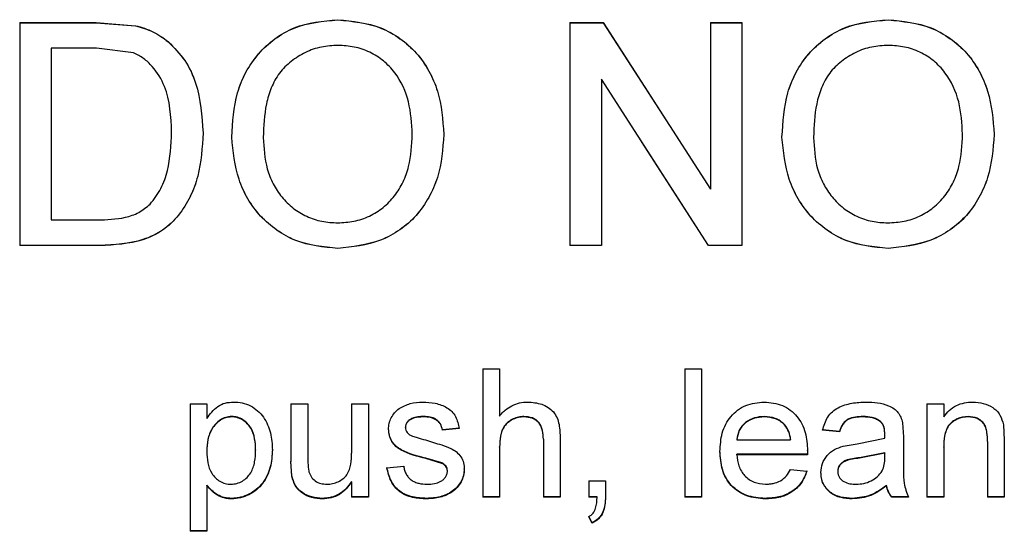
# Model space of a CAD drawing. Extents: x 0 to 414, y 0 to 297.
# Drawn here: x 89 to 91, y 160 to 161 of the extents above; entities that cross this region are included whole.
import ezdxf

# ---------------------------------------------------------------- set-up
doc = ezdxf.new("R2010")
doc.units = 0
doc.layers.get('0').update_dxf_attribs({"linetype": 'CONTINUOUS'})

msp = doc.modelspace()

# ---------------------------------------------------------------- linework, layer by layer
at = {"color": 7, "linetype": 'CONTINUOUS'}
for p, q in [((88.8922, 160.9379), (88.8922, 160.4384)), ((88.8922, 160.9379), (89.0632, 160.9379)), ((88.8922, 160.9376), (89.0632, 160.9376)), ((89.0632, 160.9379), (89.1515, 160.9307)), ((89.0632, 160.9379), (89.0632, 160.9376)), ((89.0632, 160.9376), (89.1515, 160.9304)), ((89.1515, 160.9307), (89.1515, 160.9304)), ((90.123, 160.9379), (90.123, 160.4384)), ((90.123, 160.9379), (90.1975, 160.9379)), ((90.123, 160.9376), (90.1975, 160.9376)), ((90.1975, 160.9379), (90.4371, 160.5651)), ((90.1975, 160.9379), (90.1975, 160.9376)), ((90.1975, 160.9376), (90.3686, 160.6717)), ((90.4371, 160.9379), (90.5076, 160.9379)), ((90.4371, 160.9379), (90.4371, 160.5651)), ((90.4371, 160.9376), (90.5076, 160.9376)), ((90.5076, 160.9379), (90.5076, 160.4384)), ((88.9627, 160.8804), (88.9627, 160.496)), ((89.0641, 160.8804), (88.9627, 160.8804)), ((89.1467, 160.8701), (89.0641, 160.8804)), ((90.1935, 160.8113), (90.1935, 160.4384)), ((90.4331, 160.4384), (90.1935, 160.8113)), ((89.3025, 160.6909), (89.3025, 160.6909)), ((89.7704, 160.6879), (89.7704, 160.6879)), ((89.8409, 160.6874), (89.8409, 160.6874)), ((91.0012, 160.6879), (91.0012, 160.6879)), ((91.0717, 160.6874), (91.0717, 160.6874)), ((89.3666, 160.6816), (89.3666, 160.6816)), ((89.4371, 160.6808), (89.4371, 160.6808)), ((90.4331, 160.4387), (90.2831, 160.6718)), ((90.5973, 160.6816), (90.5973, 160.6816)), ((90.6679, 160.6808), (90.6679, 160.6808)), ((88.9627, 160.496), (89.0658, 160.496)), ((89.0713, 160.4387), (88.8922, 160.4387)), ((89.0713, 160.4384), (88.8922, 160.4384)), ((89.0713, 160.4384), (89.0713, 160.4387)), ((90.1935, 160.4387), (90.123, 160.4387)), ((90.1935, 160.4384), (90.123, 160.4384)), ((90.5076, 160.4387), (90.4331, 160.4387)), ((90.4331, 160.4384), (90.4331, 160.4387)), ((90.5076, 160.4384), (90.4331, 160.4384)), ((89.928, 160.1625), (89.928, 159.8752)), ((89.928, 160.1625), (89.9656, 160.1625)), ((89.9656, 160.1625), (89.9656, 160.0569)), ((90.3796, 160.1625), (90.3796, 159.8752)), ((90.3796, 160.1625), (90.4172, 160.1625)), ((90.4172, 160.1625), (90.4172, 159.8752)), ((89.2732, 160.0846), (89.2732, 159.7989)), ((89.2732, 160.0846), (89.3108, 160.0846)), ((89.3108, 160.0846), (89.3108, 160.0512)), ((89.499, 160.0846), (89.5366, 160.0846)), ((89.499, 160.0846), (89.499, 159.9551)), ((89.5366, 160.0846), (89.5366, 159.9703)), ((89.6345, 160.0846), (89.6721, 160.0846)), ((89.6345, 160.0846), (89.6345, 159.9742)), ((89.6721, 160.0846), (89.6721, 159.8752)), ((90.9215, 160.0846), (90.9215, 159.8752)), ((90.9215, 160.0846), (90.9591, 160.0846)), ((90.9591, 160.0846), (90.9591, 160.0552)), ((89.3663, 160.0559), (89.3663, 160.055)), ((89.7961, 160.055), (89.7961, 160.0559)), ((90.0201, 160.055), (90.0201, 160.0559)), ((90.5575, 160.0559), (90.5575, 160.055)), ((90.7786, 160.055), (90.7786, 160.0559)), ((91.0139, 160.055), (91.0139, 160.0559)), ((89.7549, 160.031), (89.7549, 160.0318)), ((89.8753, 160.0301), (89.8377, 160.0264)), ((89.8753, 160.0292), (89.8377, 160.0255)), ((90.6028, 160.0382), (90.6028, 160.0374)), ((90.7258, 160.0227), (90.6881, 160.0264)), ((90.7258, 160.0218), (90.6881, 160.0255)), ((90.7258, 160.0218), (90.7258, 160.0227)), ((90.8669, 160.0421), (90.8688, 160.0106)), ((91.0926, 160.0374), (91.0946, 160.003)), ((90.0635, 160.005), (90.0635, 160.0059)), ((90.0635, 160.005), (90.0635, 159.8752)), ((90.1011, 160.0069), (90.1011, 159.8752)), ((90.4962, 160.0043), (90.4962, 160.0034)), ((90.4962, 160.0034), (90.6166, 160.0034)), ((90.6166, 160.0043), (90.6166, 160.0034)), ((90.7652, 159.995), (90.8272, 160.0071)), ((90.8272, 160.0071), (90.8274, 160.0157)), ((90.8688, 160.0106), (90.8688, 159.9657)), ((91.0569, 159.9999), (91.0569, 160.0007)), ((91.0569, 159.9999), (91.0569, 159.8752)), ((91.0946, 160.003), (91.0946, 159.8752)), ((89.9656, 159.9872), (89.9656, 159.9881)), ((89.9656, 159.9872), (89.9656, 159.8752)), ((90.6543, 159.9807), (90.6541, 159.9713)), ((90.6543, 159.9797), (90.6541, 159.9703)), ((90.6543, 159.9797), (90.6543, 159.9807)), ((90.7342, 159.9897), (90.7652, 159.995)), ((90.9591, 159.9871), (90.9591, 159.988)), ((90.9591, 159.9871), (90.9591, 159.8752)), ((89.5011, 159.9233), (89.499, 159.9561)), ((89.8361, 159.9519), (89.8008, 159.9626)), ((89.8008, 159.9617), (89.8008, 159.9626)), ((89.8361, 159.9509), (89.8008, 159.9617)), ((90.6541, 159.9713), (90.4962, 159.9713)), ((90.4962, 159.9703), (90.4962, 159.9713)), ((90.6541, 159.9703), (90.4962, 159.9703)), ((90.6541, 159.9703), (90.6541, 159.9713)), ((90.8274, 159.9749), (90.7708, 159.9635)), ((90.8274, 159.974), (90.7708, 159.9626)), ((90.7708, 159.9635), (90.7708, 159.9626)), ((90.8272, 159.9633), (90.8274, 159.974)), ((90.8274, 159.9749), (90.8274, 159.974)), ((89.5011, 159.9223), (89.499, 159.9551)), ((89.7135, 159.941), (89.7511, 159.9446)), ((89.849, 159.9341), (89.849, 159.935)), ((89.8866, 159.9378), (89.8866, 159.9388)), ((90.6162, 159.9373), (90.6531, 159.9337)), ((89.5011, 159.9223), (89.5011, 159.9233)), ((89.3108, 159.9013), (89.3108, 159.9023)), ((89.3108, 159.9013), (89.3108, 159.7989)), ((89.6345, 159.9092), (89.6345, 159.9102)), ((89.6345, 159.9092), (89.6345, 159.8752)), ((90.1651, 159.9117), (90.1651, 159.8752)), ((90.1651, 159.9117), (90.2027, 159.9117)), ((90.2027, 159.9117), (90.2027, 159.8752)), ((89.6721, 159.8762), (89.6345, 159.8762)), ((89.6721, 159.8752), (89.6345, 159.8752)), ((89.9656, 159.8762), (89.928, 159.8762)), ((89.9656, 159.8752), (89.928, 159.8752)), ((90.1011, 159.8762), (90.0635, 159.8762)), ((90.1011, 159.8752), (90.0635, 159.8752)), ((90.1838, 159.8762), (90.1651, 159.8762)), ((90.1838, 159.8752), (90.1651, 159.8752)), ((90.1838, 159.8752), (90.1838, 159.8762)), ((90.4172, 159.8762), (90.3796, 159.8762)), ((90.4172, 159.8752), (90.3796, 159.8752)), ((90.8801, 159.8762), (90.8424, 159.8762)), ((90.8424, 159.8752), (90.8424, 159.8762)), ((90.8801, 159.8752), (90.8424, 159.8752)), ((90.9591, 159.8762), (90.9215, 159.8762)), ((90.9591, 159.8752), (90.9215, 159.8752)), ((91.0946, 159.8762), (91.0569, 159.8762)), ((91.0946, 159.8752), (91.0569, 159.8752)), ((90.1726, 159.8181), (90.1651, 159.8326)), ((90.1726, 159.817), (90.1651, 159.8315)), ((90.1726, 159.817), (90.1726, 159.8181)), ((89.3108, 159.8), (89.2732, 159.8)), ((89.3108, 159.7989), (89.2732, 159.7989))]:
    msp.add_line(p, q, dxfattribs=at)
for points, knots in [([(89.1515, 160.9307), (89.1581, 160.929), (89.1713, 160.9255), (89.1968, 160.9154), (89.2133, 160.9032), (89.2242, 160.8951)], [0, 0, 0, 0, 0.250321, 0.500506, 1, 1, 1, 1]), ([(89.1515, 160.9304), (89.1647, 160.9266), (89.1844, 160.921), (89.2082, 160.9074), (89.2189, 160.899), (89.2242, 160.8948)], [0, 0, 0, 0, 0.499714, 0.749822, 1, 1, 1, 1]), ([(89.3666, 160.6816), (89.3686, 160.715), (89.3716, 160.7652), (89.3967, 160.8274), (89.4251, 160.8689), (89.462, 160.9028), (89.5202, 160.9368), (89.5705, 160.9413), (89.6041, 160.9443)], [0, 0, 0, 0, 0.249998, 0.375245, 0.500413, 0.625611, 0.75076, 1, 1, 1, 1]), ([(89.3666, 160.6816), (89.3686, 160.715), (89.3716, 160.7651), (89.3967, 160.8272), (89.4251, 160.8686), (89.462, 160.9025), (89.5202, 160.9364), (89.5705, 160.9409), (89.6041, 160.9439)], [0, 0, 0, 0, 0.2498478, 0.3750408, 0.5001839, 0.6253944, 0.7505941, 1, 1, 1, 1]), ([(89.6041, 160.9443), (89.6369, 160.941), (89.6863, 160.9361), (89.7438, 160.9034), (89.7808, 160.8708), (89.8088, 160.8301), (89.8348, 160.7696), (89.8385, 160.7203), (89.8409, 160.6874)], [0, 0, 0, 0, 0.249235, 0.374453, 0.499642, 0.624855, 0.750121, 1, 1, 1, 1]), ([(89.6041, 160.9443), (89.6041, 160.9442), (89.6041, 160.9441), (89.6041, 160.944), (89.6041, 160.9439)], [0, 0, 0, 0, 0.500516, 1, 1, 1, 1]), ([(89.6041, 160.9439), (89.6369, 160.9407), (89.6863, 160.9358), (89.7438, 160.9031), (89.7808, 160.8705), (89.8088, 160.8299), (89.8348, 160.7694), (89.8385, 160.7202), (89.8409, 160.6874)], [0, 0, 0, 0, 0.249398, 0.374664, 0.499869, 0.625059, 0.750268, 1, 1, 1, 1]), ([(90.5973, 160.6816), (90.5993, 160.715), (90.6024, 160.7652), (90.6274, 160.8274), (90.6558, 160.8689), (90.6928, 160.9028), (90.7509, 160.9368), (90.8013, 160.9413), (90.8348, 160.9443)], [0, 0, 0, 0, 0.249998, 0.375245, 0.500413, 0.62561, 0.75076, 1, 1, 1, 1]), ([(90.5973, 160.6816), (90.5993, 160.715), (90.6024, 160.7651), (90.6274, 160.8272), (90.6558, 160.8686), (90.6928, 160.9025), (90.7509, 160.9364), (90.8013, 160.9409), (90.8348, 160.9439)], [0, 0, 0, 0, 0.2498477, 0.3750407, 0.5001837, 0.625394, 0.7505937, 1, 1, 1, 1]), ([(90.8348, 160.9443), (90.8677, 160.941), (90.9171, 160.9361), (90.9745, 160.9034), (91.0116, 160.8708), (91.0395, 160.8301), (91.0656, 160.7696), (91.0693, 160.7203), (91.0717, 160.6874)], [0, 0, 0, 0, 0.249234, 0.374452, 0.499641, 0.624855, 0.750121, 1, 1, 1, 1]), ([(90.8348, 160.9443), (90.8348, 160.9442), (90.8348, 160.9441), (90.8348, 160.944), (90.8348, 160.9439)], [0, 0, 0, 0, 0.500516, 1, 1, 1, 1]), ([(90.8348, 160.9439), (90.8677, 160.9407), (90.9171, 160.9358), (90.9745, 160.9031), (91.0116, 160.8705), (91.0395, 160.8299), (91.0656, 160.7694), (91.0693, 160.7202), (91.0717, 160.6874)], [0, 0, 0, 0, 0.2493975, 0.3746637, 0.4998683, 0.6250587, 0.7502679, 1, 1, 1, 1]), ([(89.2242, 160.8951), (89.2375, 160.8817), (89.2641, 160.8549), (89.2959, 160.7852), (89.2998, 160.7286), (89.3025, 160.6909)], [0, 0, 0, 0, 0.2500767, 0.5003966, 1, 1, 1, 1]), ([(89.2242, 160.8951), (89.2242, 160.895), (89.2242, 160.8949), (89.2242, 160.8948), (89.2242, 160.8948)], [0, 0, 0, 0, 0.4999828, 1, 1, 1, 1]), ([(89.2242, 160.8948), (89.2375, 160.8814), (89.2641, 160.8546), (89.2959, 160.7851), (89.2998, 160.7286), (89.3025, 160.6909)], [0, 0, 0, 0, 0.250175, 0.50049, 1, 1, 1, 1]), ([(89.6045, 160.8868), (89.5919, 160.8861), (89.5668, 160.8846), (89.5308, 160.8722), (89.499, 160.852), (89.4716, 160.8256), (89.4539, 160.792), (89.4394, 160.7438), (89.438, 160.706), (89.4371, 160.6808)], [0, 0, 0, 0, 0.125013, 0.249983, 0.374992, 0.499905, 0.624842, 0.749921, 1, 1, 1, 1]), ([(89.7704, 160.6879), (89.769, 160.7122), (89.7662, 160.7607), (89.7405, 160.8178), (89.7067, 160.853), (89.6757, 160.8726), (89.6409, 160.8847), (89.6166, 160.8861), (89.6045, 160.8868)], [0, 0, 0, 0, 0.250152, 0.499407, 0.624523, 0.749677, 0.87482, 1, 1, 1, 1]), ([(90.8352, 160.8868), (90.8227, 160.8861), (90.7976, 160.8846), (90.7616, 160.8722), (90.7297, 160.852), (90.7023, 160.8256), (90.6847, 160.792), (90.6702, 160.7438), (90.6688, 160.706), (90.6679, 160.6808)], [0, 0, 0, 0, 0.125012, 0.249983, 0.374992, 0.499905, 0.624842, 0.74992, 1, 1, 1, 1]), ([(91.0012, 160.6879), (90.9998, 160.7122), (90.997, 160.7607), (90.9712, 160.8178), (90.9375, 160.853), (90.9065, 160.8726), (90.8717, 160.8847), (90.8474, 160.8861), (90.8352, 160.8868)], [0, 0, 0, 0, 0.250152, 0.499406, 0.624523, 0.749677, 0.87482, 1, 1, 1, 1]), ([(89.232, 160.692), (89.2305, 160.7276), (89.2284, 160.7809), (89.1954, 160.8337), (89.1703, 160.8584), (89.1546, 160.8662), (89.1467, 160.8701)], [0, 0, 0, 0, 0.499371, 0.7494199, 0.874784, 1, 1, 1, 1]), ([(89.3025, 160.6909), (89.3005, 160.6582), (89.2976, 160.609), (89.2749, 160.5473), (89.249, 160.5055), (89.2135, 160.4709), (89.1535, 160.4427), (89.1042, 160.4401), (89.0713, 160.4384)], [0, 0, 0, 0, 0.249984, 0.375252, 0.500361, 0.625346, 0.750277, 1, 1, 1, 1]), ([(89.3025, 160.6909), (89.3005, 160.6582), (89.2976, 160.6091), (89.2749, 160.5475), (89.249, 160.5057), (89.2135, 160.4712), (89.1535, 160.443), (89.1042, 160.4405), (89.0713, 160.4387)], [0, 0, 0, 0, 0.249832, 0.375046, 0.500124, 0.625119, 0.750105, 1, 1, 1, 1]), ([(89.1839, 160.5313), (89.1926, 160.5427), (89.2101, 160.5655), (89.2286, 160.6204), (89.2306, 160.6634), (89.232, 160.692)], [0, 0, 0, 0, 0.249732, 0.499976, 1, 1, 1, 1]), ([(89.232, 160.692), (89.232, 160.692), (89.232, 160.692), (89.232, 160.692), (89.232, 160.692)], [0, 0, 0, 0, 0.4999984, 1, 1, 1, 1]), ([(89.6035, 160.4896), (89.6156, 160.4902), (89.64, 160.4915), (89.675, 160.5032), (89.706, 160.5229), (89.7318, 160.5491), (89.7509, 160.5806), (89.7674, 160.6268), (89.7692, 160.6635), (89.7704, 160.6879)], [0, 0, 0, 0, 0.125064, 0.250049, 0.37392, 0.50005, 0.625037, 0.750122, 1, 1, 1, 1]), ([(89.8409, 160.6874), (89.8385, 160.6547), (89.8348, 160.6055), (89.8084, 160.5453), (89.7806, 160.5048), (89.7435, 160.4724), (89.6857, 160.4408), (89.6365, 160.4355), (89.6038, 160.432)], [0, 0, 0, 0, 0.24986, 0.375321, 0.500339, 0.624642, 0.750717, 1, 1, 1, 1]), ([(89.8409, 160.6874), (89.8385, 160.6547), (89.8348, 160.6055), (89.8084, 160.5454), (89.7805, 160.5049), (89.7434, 160.4726), (89.6856, 160.4411), (89.6365, 160.4358), (89.6038, 160.4324)], [0, 0, 0, 0, 0.249713, 0.375118, 0.500112, 0.625285, 0.750554, 1, 1, 1, 1]), ([(90.8342, 160.4896), (90.8464, 160.4902), (90.8708, 160.4915), (90.9057, 160.5032), (90.9368, 160.5229), (90.9626, 160.5491), (90.9817, 160.5806), (90.9982, 160.6268), (91, 160.6635), (91.0012, 160.6879)], [0, 0, 0, 0, 0.125064, 0.25005, 0.373921, 0.50005, 0.625037, 0.750122, 1, 1, 1, 1]), ([(91.0717, 160.6874), (91.0693, 160.6547), (91.0656, 160.6055), (91.0391, 160.5453), (91.0114, 160.5048), (90.9743, 160.4724), (90.9165, 160.4408), (90.8672, 160.4355), (90.8345, 160.432)], [0, 0, 0, 0, 0.24986, 0.375321, 0.500339, 0.624642, 0.750717, 1, 1, 1, 1]), ([(91.0717, 160.6874), (91.0693, 160.6547), (91.0656, 160.6055), (91.0391, 160.5454), (91.0113, 160.5049), (90.9742, 160.4726), (90.9163, 160.4411), (90.8672, 160.4358), (90.8345, 160.4324)], [0, 0, 0, 0, 0.249713, 0.375118, 0.500112, 0.625284, 0.750554, 1, 1, 1, 1]), ([(89.6038, 160.432), (89.5715, 160.4352), (89.523, 160.4399), (89.4665, 160.4718), (89.4298, 160.5033), (89.4014, 160.5425), (89.3743, 160.6012), (89.3696, 160.6495), (89.3666, 160.6816)], [0, 0, 0, 0, 0.2493123, 0.374562, 0.4997712, 0.6249888, 0.7502982, 1, 1, 1, 1]), ([(89.6038, 160.4324), (89.5715, 160.4355), (89.523, 160.4402), (89.4665, 160.472), (89.4298, 160.5035), (89.4014, 160.5427), (89.3743, 160.6013), (89.3696, 160.6495), (89.3666, 160.6816)], [0, 0, 0, 0, 0.249473, 0.374769, 0.499996, 0.625188, 0.750448, 1, 1, 1, 1]), ([(89.4371, 160.6808), (89.4385, 160.657), (89.4405, 160.6211), (89.458, 160.5766), (89.4777, 160.5465), (89.5032, 160.5215), (89.5338, 160.5027), (89.5621, 160.4936), (89.5856, 160.4901), (89.5975, 160.4898), (89.6035, 160.4896)], [0, 0, 0, 0, 0.249742, 0.375683, 0.499791, 0.626313, 0.74981, 0.874782, 0.93738, 1, 1, 1, 1]), ([(90.8345, 160.432), (90.8023, 160.4352), (90.7538, 160.4399), (90.6973, 160.4718), (90.6606, 160.5033), (90.6322, 160.5425), (90.605, 160.6012), (90.6004, 160.6495), (90.5973, 160.6816)], [0, 0, 0, 0, 0.249312, 0.374562, 0.499771, 0.624989, 0.750298, 1, 1, 1, 1]), ([(90.8345, 160.4324), (90.8023, 160.4355), (90.7538, 160.4402), (90.6973, 160.472), (90.6606, 160.5035), (90.6322, 160.5427), (90.605, 160.6013), (90.6004, 160.6495), (90.5973, 160.6816)], [0, 0, 0, 0, 0.2494723, 0.3747684, 0.4999954, 0.6251876, 0.7504478, 1, 1, 1, 1]), ([(90.6679, 160.6808), (90.6692, 160.657), (90.6713, 160.6211), (90.6888, 160.5766), (90.7085, 160.5465), (90.734, 160.5215), (90.7646, 160.5027), (90.7929, 160.4936), (90.8164, 160.4901), (90.8283, 160.4898), (90.8342, 160.4896)], [0, 0, 0, 0, 0.249742, 0.375683, 0.499791, 0.626313, 0.74981, 0.874782, 0.93738, 1, 1, 1, 1]), ([(89.0658, 160.496), (89.087, 160.4966), (89.1187, 160.4974), (89.1594, 160.5111), (89.1757, 160.5246), (89.1839, 160.5313)], [0, 0, 0, 0, 0.500328, 0.750461, 1, 1, 1, 1]), ([(89.6038, 160.432), (89.6038, 160.4321), (89.6038, 160.4322), (89.6038, 160.4323), (89.6038, 160.4324)], [0, 0, 0, 0, 0.500019, 1, 1, 1, 1]), ([(90.8345, 160.432), (90.8345, 160.4321), (90.8345, 160.4322), (90.8345, 160.4323), (90.8345, 160.4324)], [0, 0, 0, 0, 0.500019, 1, 1, 1, 1]), ([(89.3108, 160.0512), (89.318, 160.0613), (89.3288, 160.0766), (89.3519, 160.0872), (89.3643, 160.0879), (89.3705, 160.0883)], [0, 0, 0, 0, 0.499092, 0.749286, 1, 1, 1, 1]), ([(89.3705, 160.0883), (89.377, 160.088), (89.3901, 160.0872), (89.4087, 160.0803), (89.425, 160.0693), (89.4423, 160.0498), (89.4551, 160.0194), (89.4568, 159.9938), (89.4576, 159.9811)], [0, 0, 0, 0, 0.125144, 0.250197, 0.375245, 0.500324, 0.749867, 1, 1, 1, 1]), ([(89.7408, 160.0735), (89.749, 160.0779), (89.7654, 160.0868), (89.784, 160.0878), (89.7933, 160.0883)], [0, 0, 0, 0, 0.499297, 1, 1, 1, 1]), ([(89.7933, 160.0883), (89.8028, 160.0878), (89.8217, 160.0869), (89.8443, 160.0788), (89.8594, 160.0675), (89.8704, 160.052), (89.8733, 160.0383), (89.8753, 160.0292)], [0, 0, 0, 0, 0.250391, 0.50012, 0.625212, 0.750175, 1, 1, 1, 1]), ([(89.9656, 160.0569), (89.9676, 160.0593), (89.9714, 160.0639), (89.9802, 160.0722), (89.9929, 160.0808), (90.0102, 160.0873), (90.0224, 160.088), (90.0285, 160.0883)], [0, 0, 0, 0, 0.125227, 0.250401, 0.500291, 0.750064, 1, 1, 1, 1]), ([(90.0285, 160.0883), (90.0392, 160.0875), (90.0552, 160.0863), (90.0743, 160.0768), (90.0865, 160.0666), (90.0948, 160.053), (90.1004, 160.0328), (90.1008, 160.0173), (90.1011, 160.0069)], [0, 0, 0, 0, 0.249496, 0.374605, 0.499564, 0.624456, 0.749596, 1, 1, 1, 1]), ([(90.4586, 159.9777), (90.4594, 159.9916), (90.4606, 160.0126), (90.4707, 160.0387), (90.4823, 160.0562), (90.4976, 160.0705), (90.5221, 160.085), (90.5435, 160.087), (90.5577, 160.0883)], [0, 0, 0, 0, 0.25012, 0.378958, 0.500575, 0.625767, 0.750882, 1, 1, 1, 1]), ([(90.5577, 160.0883), (90.5716, 160.087), (90.5925, 160.085), (90.6163, 160.0706), (90.6312, 160.0566), (90.6425, 160.0394), (90.6523, 160.0138), (90.6535, 159.9933), (90.6543, 159.9797)], [0, 0, 0, 0, 0.249055, 0.37316, 0.499423, 0.62074, 0.749838, 1, 1, 1, 1]), ([(90.6881, 160.0255), (90.6912, 160.0357), (90.6957, 160.0509), (90.7096, 160.0671), (90.7275, 160.0788), (90.7533, 160.087), (90.7747, 160.0879), (90.7853, 160.0883)], [0, 0, 0, 0, 0.2495358, 0.3746986, 0.4996429, 0.7495346, 1, 1, 1, 1]), ([(90.7853, 160.0883), (90.7939, 160.0881), (90.8111, 160.0877), (90.8325, 160.082), (90.8476, 160.0739), (90.8572, 160.0652), (90.8636, 160.0543), (90.8658, 160.0462), (90.8669, 160.0421)], [0, 0, 0, 0, 0.2503585, 0.5001053, 0.6343335, 0.7499689, 0.8748976, 1, 1, 1, 1]), ([(90.9591, 160.0552), (90.963, 160.0602), (90.9708, 160.0703), (90.9869, 160.081), (91.0052, 160.0873), (91.018, 160.088), (91.0244, 160.0883)], [0, 0, 0, 0, 0.250082, 0.499921, 0.749842, 1, 1, 1, 1]), ([(91.0244, 160.0883), (91.0322, 160.0878), (91.0479, 160.0867), (91.0661, 160.0786), (91.0782, 160.0688), (91.0874, 160.0561), (91.0906, 160.0448), (91.0926, 160.0374)], [0, 0, 0, 0, 0.250105, 0.499941, 0.623672, 0.750145, 1, 1, 1, 1]), ([(89.7173, 160.0272), (89.7173, 160.0295), (89.7175, 160.0339), (89.719, 160.0428), (89.7229, 160.0534), (89.7304, 160.0648), (89.7374, 160.0706), (89.7408, 160.0735)], [0, 0, 0, 0, 0.125218, 0.25037, 0.500229, 0.750152, 1, 1, 1, 1]), ([(89.3663, 160.0559), (89.3618, 160.0555), (89.3528, 160.0548), (89.3407, 160.0486), (89.3305, 160.0399), (89.3194, 160.0261), (89.312, 160.0049), (89.3112, 159.9874), (89.3108, 159.9787)], [0, 0, 0, 0, 0.124992, 0.25005, 0.375188, 0.500326, 0.749751, 1, 1, 1, 1]), ([(89.3663, 160.055), (89.3618, 160.0547), (89.3528, 160.054), (89.3407, 160.0478), (89.3305, 160.0391), (89.3194, 160.0252), (89.312, 160.004), (89.3112, 159.9865), (89.3108, 159.9778)], [0, 0, 0, 0, 0.124896, 0.24989, 0.37499, 0.500119, 0.749647, 1, 1, 1, 1]), ([(89.42, 159.9815), (89.4196, 159.9899), (89.419, 160.0068), (89.412, 160.0275), (89.4013, 160.041), (89.3913, 160.0493), (89.3813, 160.0539), (89.3728, 160.0556), (89.3685, 160.0558), (89.3663, 160.0559)], [0, 0, 0, 0, 0.250192, 0.499466, 0.624543, 0.749655, 0.874631, 0.937306, 1, 1, 1, 1]), ([(89.42, 159.9805), (89.4196, 159.989), (89.419, 160.006), (89.412, 160.0266), (89.4013, 160.0402), (89.3913, 160.0485), (89.3813, 160.053), (89.3728, 160.0548), (89.3685, 160.055), (89.3663, 160.055)], [0, 0, 0, 0, 0.250321, 0.499687, 0.624756, 0.749834, 0.874731, 0.937356, 1, 1, 1, 1]), ([(89.7961, 160.0559), (89.7917, 160.0557), (89.7828, 160.0555), (89.7717, 160.0531), (89.7639, 160.0487), (89.7591, 160.0441), (89.7555, 160.0384), (89.7551, 160.034), (89.7549, 160.0318)], [0, 0, 0, 0, 0.250658, 0.500589, 0.626331, 0.750498, 0.875261, 1, 1, 1, 1]), ([(89.7961, 160.055), (89.7917, 160.0549), (89.7828, 160.0547), (89.7717, 160.0523), (89.7639, 160.0479), (89.7591, 160.0433), (89.7555, 160.0376), (89.7551, 160.0332), (89.7549, 160.031)], [0, 0, 0, 0, 0.250542, 0.500365, 0.626153, 0.750306, 0.875111, 1, 1, 1, 1]), ([(89.8377, 160.0264), (89.8366, 160.0309), (89.8349, 160.0378), (89.8289, 160.0452), (89.8216, 160.0511), (89.8103, 160.0553), (89.8008, 160.0557), (89.7961, 160.0559)], [0, 0, 0, 0, 0.249238, 0.375511, 0.49974, 0.74942, 1, 1, 1, 1]), ([(89.8377, 160.0255), (89.8366, 160.0301), (89.8349, 160.0369), (89.8289, 160.0443), (89.8216, 160.0503), (89.8103, 160.0545), (89.8008, 160.0548), (89.7961, 160.055)], [0, 0, 0, 0, 0.249434, 0.375782, 0.499942, 0.749549, 1, 1, 1, 1]), ([(90.0201, 160.0559), (90.0159, 160.0556), (90.0075, 160.0551), (89.9955, 160.0507), (89.9848, 160.0443), (89.9761, 160.0353), (89.9703, 160.0244), (89.9663, 160.0085), (89.9659, 159.9962), (89.9656, 159.9881)], [0, 0, 0, 0, 0.125123, 0.250202, 0.379122, 0.500095, 0.62493, 0.749972, 1, 1, 1, 1]), ([(90.0201, 160.055), (90.0159, 160.0548), (90.0075, 160.0543), (89.9955, 160.0499), (89.9848, 160.0434), (89.9761, 160.0344), (89.9703, 160.0236), (89.9663, 160.0076), (89.9659, 159.9953), (89.9656, 159.9872)], [0, 0, 0, 0, 0.125028, 0.25003, 0.378925, 0.499851, 0.624744, 0.74983, 1, 1, 1, 1]), ([(90.0635, 160.0059), (90.0632, 160.0121), (90.0628, 160.0217), (90.0591, 160.0337), (90.0544, 160.042), (90.0476, 160.0485), (90.0362, 160.0546), (90.0265, 160.0554), (90.0201, 160.0559)], [0, 0, 0, 0, 0.250206, 0.381539, 0.500395, 0.624579, 0.750432, 1, 1, 1, 1]), ([(90.0635, 160.005), (90.0632, 160.0113), (90.0628, 160.0208), (90.0591, 160.0329), (90.0544, 160.0411), (90.0476, 160.0477), (90.0362, 160.0538), (90.0265, 160.0545), (90.0201, 160.055)], [0, 0, 0, 0, 0.250354, 0.381792, 0.500655, 0.623038, 0.750591, 1, 1, 1, 1]), ([(90.5575, 160.0559), (90.5501, 160.0553), (90.5351, 160.0543), (90.5182, 160.0451), (90.5076, 160.0348), (90.4993, 160.0225), (90.4974, 160.0116), (90.4962, 160.0043)], [0, 0, 0, 0, 0.250253, 0.499952, 0.626896, 0.750539, 1, 1, 1, 1]), ([(90.5575, 160.055), (90.5501, 160.0545), (90.5351, 160.0534), (90.5182, 160.0443), (90.5076, 160.034), (90.4993, 160.0216), (90.4974, 160.0107), (90.4962, 160.0034)], [0, 0, 0, 0, 0.250109, 0.499739, 0.626673, 0.750387, 1, 1, 1, 1]), ([(90.6028, 160.0382), (90.5997, 160.041), (90.5936, 160.0466), (90.5785, 160.0541), (90.5659, 160.0551), (90.5575, 160.0559)], [0, 0, 0, 0, 0.25042, 0.500882, 1, 1, 1, 1]), ([(90.6028, 160.0374), (90.5997, 160.0402), (90.5936, 160.0457), (90.5785, 160.0532), (90.5659, 160.0543), (90.5575, 160.055)], [0, 0, 0, 0, 0.250494, 0.50098, 1, 1, 1, 1]), ([(90.7786, 160.0559), (90.7728, 160.0557), (90.7614, 160.0553), (90.7472, 160.0518), (90.7378, 160.0451), (90.7325, 160.0384), (90.7284, 160.0308), (90.7266, 160.0254), (90.7258, 160.0227)], [0, 0, 0, 0, 0.250475, 0.499997, 0.620212, 0.749757, 0.874837, 1, 1, 1, 1]), ([(90.7786, 160.055), (90.7728, 160.0549), (90.7614, 160.0545), (90.7472, 160.051), (90.7379, 160.0442), (90.7306, 160.0353), (90.7277, 160.0272), (90.7258, 160.0218)], [0, 0, 0, 0, 0.2505338, 0.5001372, 0.6204697, 0.7501, 1, 1, 1, 1]), ([(90.8177, 160.0447), (90.8149, 160.0467), (90.8092, 160.0507), (90.7959, 160.0551), (90.7855, 160.0555), (90.7786, 160.0559)], [0, 0, 0, 0, 0.247755, 0.499938, 1, 1, 1, 1]), ([(90.8177, 160.0439), (90.8149, 160.0459), (90.8092, 160.0498), (90.7959, 160.0542), (90.7855, 160.0547), (90.7786, 160.055)], [0, 0, 0, 0, 0.247805, 0.499991, 1, 1, 1, 1]), ([(90.8274, 160.0165), (90.8271, 160.0217), (90.8267, 160.0293), (90.823, 160.0391), (90.8195, 160.0429), (90.8177, 160.0447)], [0, 0, 0, 0, 0.500097, 0.750217, 1, 1, 1, 1]), ([(90.8177, 160.0439), (90.8177, 160.044), (90.8177, 160.0443), (90.8177, 160.0446), (90.8177, 160.0447)], [0, 0, 0, 0, 0.499952, 1, 1, 1, 1]), ([(90.8274, 160.0157), (90.8271, 160.0208), (90.8267, 160.0285), (90.823, 160.0382), (90.8195, 160.042), (90.8177, 160.0439)], [0, 0, 0, 0, 0.5001919, 0.7502866, 1, 1, 1, 1]), ([(91.0139, 160.0559), (91.0055, 160.055), (90.9928, 160.0536), (90.9784, 160.0447), (90.9694, 160.0363), (90.964, 160.0249), (90.9598, 160.0089), (90.9593, 159.9963), (90.9591, 159.988)], [0, 0, 0, 0, 0.249112, 0.374335, 0.499229, 0.614586, 0.749593, 1, 1, 1, 1]), ([(91.0139, 160.055), (91.0055, 160.0541), (90.9928, 160.0528), (90.9784, 160.0439), (90.9694, 160.0354), (90.964, 160.0241), (90.9598, 160.0081), (90.9593, 159.9953), (90.9591, 159.9871)], [0, 0, 0, 0, 0.248933, 0.374113, 0.498991, 0.614392, 0.74946, 1, 1, 1, 1]), ([(91.0569, 160.0007), (91.0568, 160.0074), (91.0566, 160.0177), (91.0539, 160.0308), (91.0496, 160.0399), (91.0428, 160.047), (91.0311, 160.0542), (91.0208, 160.0552), (91.0139, 160.0559)], [0, 0, 0, 0, 0.250504, 0.387059, 0.50061, 0.623138, 0.750837, 1, 1, 1, 1]), ([(91.0569, 159.9999), (91.0568, 160.0065), (91.0566, 160.0168), (91.0539, 160.0299), (91.0496, 160.039), (91.0428, 160.0462), (91.0311, 160.0534), (91.0208, 160.0544), (91.0139, 160.055)], [0, 0, 0, 0, 0.250663, 0.387298, 0.50085, 0.623391, 0.751015, 1, 1, 1, 1]), ([(89.8008, 159.9626), (89.7817, 159.9673), (89.7578, 159.9732), (89.7334, 159.9893), (89.7241, 160.0006), (89.7183, 160.0138), (89.7176, 160.0234), (89.7173, 160.0281)], [0, 0, 0, 0, 0.500603, 0.627197, 0.75054, 0.875838, 1, 1, 1, 1]), ([(89.7173, 160.0272), (89.7173, 160.0274), (89.7173, 160.0277), (89.7173, 160.028), (89.7173, 160.0281)], [0, 0, 0, 0, 0.500486, 1, 1, 1, 1]), ([(89.8008, 159.9617), (89.7817, 159.9664), (89.7578, 159.9723), (89.7333, 159.9884), (89.7241, 159.9997), (89.7183, 160.013), (89.7176, 160.0225), (89.7173, 160.0272)], [0, 0, 0, 0, 0.5004, 0.627616, 0.750523, 0.875832, 1, 1, 1, 1]), ([(89.7549, 160.031), (89.7551, 160.029), (89.7554, 160.025), (89.7577, 160.0217), (89.7588, 160.02)], [0, 0, 0, 0, 0.497869, 1, 1, 1, 1]), ([(89.8377, 160.0255), (89.8377, 160.0257), (89.8377, 160.026), (89.8377, 160.0262), (89.8377, 160.0264)], [0, 0, 0, 0, 0.50005, 1, 1, 1, 1]), ([(90.6166, 160.0043), (90.6158, 160.0105), (90.6141, 160.023), (90.6066, 160.0332), (90.6028, 160.0382)], [0, 0, 0, 0, 0.501217, 1, 1, 1, 1]), ([(90.6166, 160.0034), (90.6158, 160.0097), (90.6141, 160.0221), (90.6066, 160.0323), (90.6028, 160.0374)], [0, 0, 0, 0, 0.501328, 1, 1, 1, 1]), ([(89.7588, 160.02), (89.7606, 160.0182), (89.7642, 160.0146), (89.7689, 160.0126), (89.7712, 160.0116)], [0, 0, 0, 0, 0.4991861, 1, 1, 1, 1]), ([(89.7712, 160.0116), (89.7746, 160.0106), (89.784, 160.0077), (89.7936, 160.0052), (89.7997, 160.0035)], [0, 0, 0, 0, 0.357126, 1, 1, 1, 1]), ([(89.7997, 160.0035), (89.8118, 159.9998), (89.8309, 159.994), (89.8547, 159.9861), (89.8694, 159.977), (89.8796, 159.9661), (89.8857, 159.9524), (89.8863, 159.9427), (89.8866, 159.9378)], [0, 0, 0, 0, 0.318997, 0.500754, 0.625667, 0.750416, 0.875102, 1, 1, 1, 1]), ([(90.8274, 160.0157), (90.8274, 160.0158), (90.8274, 160.0161), (90.8274, 160.0164), (90.8274, 160.0165)], [0, 0, 0, 0, 0.500537, 1, 1, 1, 1]), ([(89.3108, 159.9787), (89.3108, 159.9786), (89.3108, 159.9783), (89.3108, 159.9779), (89.3108, 159.9778)], [0, 0, 0, 0, 0.499515, 1, 1, 1, 1]), ([(89.3648, 159.9044), (89.3692, 159.9047), (89.3782, 159.9053), (89.3906, 159.911), (89.401, 159.9193), (89.4121, 159.9331), (89.419, 159.9544), (89.4196, 159.9718), (89.42, 159.9805)], [0, 0, 0, 0, 0.1249873, 0.2499433, 0.3750364, 0.5001154, 0.749618, 1, 1, 1, 1]), ([(89.4576, 159.982), (89.4567, 159.9688), (89.455, 159.9425), (89.4409, 159.9118), (89.4226, 159.8923), (89.4055, 159.8815), (89.3895, 159.8754), (89.3762, 159.873), (89.3694, 159.8727), (89.3661, 159.8726)], [0, 0, 0, 0, 0.249886, 0.499206, 0.621931, 0.749415, 0.874589, 0.937274, 1, 1, 1, 1]), ([(89.4576, 159.9811), (89.4567, 159.9679), (89.455, 159.9415), (89.4409, 159.9108), (89.4226, 159.8913), (89.4055, 159.8804), (89.3864, 159.8729), (89.3728, 159.872), (89.3661, 159.8715)], [0, 0, 0, 0, 0.250068, 0.499516, 0.622283, 0.749739, 0.87486, 1, 1, 1, 1]), ([(89.42, 159.9815), (89.42, 159.9813), (89.42, 159.981), (89.42, 159.9807), (89.42, 159.9805)], [0, 0, 0, 0, 0.500432, 1, 1, 1, 1]), ([(89.4576, 159.9811), (89.4576, 159.9812), (89.4576, 159.9815), (89.4576, 159.9818), (89.4576, 159.982)], [0, 0, 0, 0, 0.499568, 1, 1, 1, 1]), ([(90.5597, 159.8726), (90.5456, 159.8737), (90.5244, 159.8753), (90.4993, 159.8882), (90.4835, 159.9017), (90.4713, 159.9186), (90.4607, 159.9441), (90.4594, 159.9649), (90.4586, 159.9787)], [0, 0, 0, 0, 0.249603, 0.374412, 0.499925, 0.621663, 0.750178, 1, 1, 1, 1]), ([(90.4586, 159.9777), (90.4586, 159.9779), (90.4586, 159.9782), (90.4586, 159.9785), (90.4586, 159.9787)], [0, 0, 0, 0, 0.500431, 1, 1, 1, 1]), ([(90.6844, 159.9304), (90.685, 159.9373), (90.6863, 159.9511), (90.6975, 159.9693), (90.7141, 159.9828), (90.7275, 159.9874), (90.7342, 159.9897)], [0, 0, 0, 0, 0.249086, 0.498777, 0.748983, 1, 1, 1, 1]), ([(89.3108, 159.9778), (89.3112, 159.9693), (89.3118, 159.9525), (89.3186, 159.9318), (89.3295, 159.9186), (89.3396, 159.9105), (89.3497, 159.9063), (89.3583, 159.9046), (89.3626, 159.9045), (89.3648, 159.9044)], [0, 0, 0, 0, 0.250362, 0.499745, 0.624775, 0.749815, 0.874714, 0.937351, 1, 1, 1, 1]), ([(89.5366, 159.9703), (89.5367, 159.9664), (89.5368, 159.9602), (89.5369, 159.948), (89.538, 159.9397), (89.5388, 159.9337)], [0, 0, 0, 0, 0.323948, 0.500296, 1, 1, 1, 1]), ([(89.5794, 159.9044), (89.5837, 159.9046), (89.5923, 159.9051), (89.6047, 159.9096), (89.6158, 159.9162), (89.6246, 159.9255), (89.6302, 159.9368), (89.634, 159.9532), (89.6343, 159.9658), (89.6345, 159.9742)], [0, 0, 0, 0, 0.1250302, 0.2500173, 0.3799448, 0.4998143, 0.624642, 0.7497539, 1, 1, 1, 1]), ([(90.5597, 159.8715), (90.5456, 159.8726), (90.5244, 159.8742), (90.4993, 159.8872), (90.4835, 159.9007), (90.4713, 159.9176), (90.4607, 159.9431), (90.4594, 159.964), (90.4586, 159.9777)], [0, 0, 0, 0, 0.2494384, 0.3742118, 0.4997005, 0.6214632, 0.7500166, 1, 1, 1, 1]), ([(90.4962, 159.9703), (90.4972, 159.9619), (90.4987, 159.9491), (90.5059, 159.9335), (90.5135, 159.9232), (90.5232, 159.9148), (90.5385, 159.9064), (90.5516, 159.9052), (90.5603, 159.9044)], [0, 0, 0, 0, 0.250115, 0.378981, 0.500467, 0.626087, 0.750785, 1, 1, 1, 1]), ([(90.7708, 159.9635), (90.76, 159.9624), (90.7466, 159.961), (90.7323, 159.9537), (90.7266, 159.9481), (90.7227, 159.9412), (90.7223, 159.936), (90.722, 159.9334)], [0, 0, 0, 0, 0.500547, 0.628105, 0.750578, 0.876638, 1, 1, 1, 1]), ([(90.7708, 159.9626), (90.76, 159.9615), (90.7466, 159.96), (90.7323, 159.9527), (90.7266, 159.9471), (90.7227, 159.9402), (90.7223, 159.935), (90.722, 159.9325)], [0, 0, 0, 0, 0.500351, 0.627891, 0.750413, 0.876532, 1, 1, 1, 1]), ([(90.8216, 159.9343), (90.8234, 159.939), (90.827, 159.9483), (90.8271, 159.9583), (90.8272, 159.9633)], [0, 0, 0, 0, 0.4989424, 1, 1, 1, 1]), ([(90.8688, 159.9657), (90.8688, 159.9602), (90.8689, 159.9516), (90.8689, 159.9416), (90.8693, 159.9274), (90.869, 159.905), (90.8763, 159.8855), (90.8801, 159.8752)], [0, 0, 0, 0, 0.181738, 0.276891, 0.327054, 0.645572, 1, 1, 1, 1]), ([(89.8026, 159.8726), (89.792, 159.8731), (89.7758, 159.8738), (89.7556, 159.8804), (89.7419, 159.8883), (89.7308, 159.8991), (89.7195, 159.9166), (89.7159, 159.9319), (89.7135, 159.942)], [0, 0, 0, 0, 0.2501771, 0.3810291, 0.500421, 0.6228727, 0.7504658, 1, 1, 1, 1]), ([(89.8026, 159.8715), (89.792, 159.872), (89.7758, 159.8727), (89.7556, 159.8793), (89.7419, 159.8872), (89.7308, 159.8981), (89.7195, 159.9156), (89.7159, 159.9309), (89.7135, 159.941)], [0, 0, 0, 0, 0.250041, 0.380867, 0.500202, 0.622691, 0.75031, 1, 1, 1, 1]), ([(89.7511, 159.9446), (89.7517, 159.9417), (89.7528, 159.9358), (89.7562, 159.9274), (89.7612, 159.9198), (89.7678, 159.9136), (89.7758, 159.909), (89.7875, 159.9052), (89.7968, 159.9047), (89.803, 159.9044)], [0, 0, 0, 0, 0.1252, 0.250226, 0.376211, 0.500067, 0.6226, 0.750154, 1, 1, 1, 1]), ([(89.8866, 159.9388), (89.8862, 159.9338), (89.8855, 159.924), (89.8799, 159.9102), (89.8714, 159.898), (89.8564, 159.8848), (89.8328, 159.8745), (89.8127, 159.8732), (89.8026, 159.8726)], [0, 0, 0, 0, 0.125033, 0.250053, 0.376033, 0.500208, 0.749804, 1, 1, 1, 1]), ([(89.8866, 159.9378), (89.8865, 159.9353), (89.8863, 159.9304), (89.8845, 159.9207), (89.8799, 159.9092), (89.8714, 159.8969), (89.8564, 159.8838), (89.8328, 159.8734), (89.8127, 159.8722), (89.8026, 159.8715)], [0, 0, 0, 0, 0.0626855, 0.125312, 0.2503952, 0.3763991, 0.5005298, 0.7499934, 1, 1, 1, 1]), ([(89.803, 159.9044), (89.8087, 159.9046), (89.819, 159.905), (89.8314, 159.9088), (89.8394, 159.9143), (89.8446, 159.9199), (89.8483, 159.9266), (89.8488, 159.9315), (89.849, 159.9341)], [0, 0, 0, 0, 0.2799225, 0.4999914, 0.6253831, 0.7537914, 0.8737347, 1, 1, 1, 1]), ([(89.849, 159.935), (89.8488, 159.9369), (89.8484, 159.9406), (89.8454, 159.9455), (89.8411, 159.9493), (89.8378, 159.951), (89.8361, 159.9519)], [0, 0, 0, 0, 0.246902, 0.498932, 0.749244, 1, 1, 1, 1]), ([(89.8361, 159.9509), (89.8361, 159.9511), (89.8361, 159.9514), (89.8361, 159.9517), (89.8361, 159.9519)], [0, 0, 0, 0, 0.499516, 1, 1, 1, 1]), ([(89.849, 159.9341), (89.8488, 159.9359), (89.8484, 159.9396), (89.8454, 159.9445), (89.8411, 159.9483), (89.8378, 159.9501), (89.8361, 159.9509)], [0, 0, 0, 0, 0.247066, 0.499171, 0.749348, 1, 1, 1, 1]), ([(90.6531, 159.9346), (90.6494, 159.9253), (90.6421, 159.9067), (90.6191, 159.8859), (90.5904, 159.8741), (90.57, 159.8731), (90.5597, 159.8726)], [0, 0, 0, 0, 0.249769, 0.499331, 0.749324, 1, 1, 1, 1]), ([(90.5603, 159.9044), (90.5632, 159.9045), (90.569, 159.9047), (90.5805, 159.9063), (90.5943, 159.9113), (90.608, 159.9223), (90.6135, 159.9323), (90.6162, 159.9373)], [0, 0, 0, 0, 0.125354, 0.250635, 0.500512, 0.749922, 1, 1, 1, 1]), ([(90.7632, 159.9044), (90.7689, 159.9047), (90.7805, 159.9053), (90.7968, 159.9113), (90.8115, 159.9206), (90.8183, 159.9298), (90.8216, 159.9343)], [0, 0, 0, 0, 0.250225, 0.500278, 0.750369, 1, 1, 1, 1]), ([(89.5693, 159.8726), (89.5614, 159.8732), (89.5456, 159.8744), (89.5275, 159.8827), (89.5155, 159.8922), (89.5062, 159.9046), (89.5032, 159.9158), (89.5011, 159.9233)], [0, 0, 0, 0, 0.2515509, 0.5038522, 0.6229363, 0.7481633, 1, 1, 1, 1]), ([(89.5693, 159.8715), (89.5614, 159.8721), (89.5456, 159.8733), (89.5275, 159.8816), (89.5155, 159.8912), (89.5062, 159.9036), (89.5032, 159.9148), (89.5011, 159.9223)], [0, 0, 0, 0, 0.251414, 0.503646, 0.622728, 0.747992, 1, 1, 1, 1]), ([(89.5388, 159.9337), (89.5394, 159.9315), (89.5407, 159.9272), (89.5449, 159.9193), (89.5529, 159.9111), (89.5656, 159.9052), (89.5748, 159.9047), (89.5794, 159.9044)], [0, 0, 0, 0, 0.1253925, 0.2506957, 0.5000226, 0.7496881, 1, 1, 1, 1]), ([(90.6531, 159.9337), (90.6494, 159.9243), (90.6421, 159.9057), (90.6191, 159.8848), (90.5904, 159.873), (90.57, 159.872), (90.5597, 159.8715)], [0, 0, 0, 0, 0.2499148, 0.4995183, 0.7494449, 1, 1, 1, 1]), ([(90.7546, 159.8726), (90.7458, 159.8731), (90.7326, 159.8738), (90.716, 159.8795), (90.7049, 159.8864), (90.6958, 159.8955), (90.689, 159.9064), (90.685, 159.9187), (90.6846, 159.9271), (90.6844, 159.9314)], [0, 0, 0, 0, 0.249987, 0.378449, 0.500138, 0.625598, 0.750128, 0.875006, 1, 1, 1, 1]), ([(90.6844, 159.9304), (90.6844, 159.9306), (90.6844, 159.9309), (90.6844, 159.9312), (90.6844, 159.9314)], [0, 0, 0, 0, 0.499516, 1, 1, 1, 1]), ([(90.7546, 159.8715), (90.7458, 159.872), (90.7326, 159.8727), (90.716, 159.8785), (90.7049, 159.8854), (90.6958, 159.8945), (90.689, 159.9054), (90.685, 159.9176), (90.6846, 159.9261), (90.6844, 159.9304)], [0, 0, 0, 0, 0.249837, 0.378277, 0.499904, 0.625406, 0.749961, 0.874905, 1, 1, 1, 1]), ([(90.722, 159.9334), (90.722, 159.9333), (90.722, 159.9329), (90.722, 159.9326), (90.722, 159.9325)], [0, 0, 0, 0, 0.500057, 1, 1, 1, 1]), ([(90.722, 159.9325), (90.7222, 159.9302), (90.7225, 159.9256), (90.7255, 159.9194), (90.73, 159.9141), (90.7377, 159.9086), (90.7491, 159.9049), (90.7585, 159.9046), (90.7632, 159.9044)], [0, 0, 0, 0, 0.125094, 0.2500437, 0.3708691, 0.5001747, 0.7496083, 1, 1, 1, 1]), ([(89.3661, 159.8726), (89.3606, 159.873), (89.3496, 159.8737), (89.329, 159.8821), (89.3181, 159.8943), (89.3108, 159.9023)], [0, 0, 0, 0, 0.250756, 0.501267, 1, 1, 1, 1]), ([(89.3661, 159.8715), (89.3633, 159.8716), (89.3578, 159.8718), (89.3471, 159.8738), (89.329, 159.881), (89.3181, 159.8932), (89.3108, 159.9013)], [0, 0, 0, 0, 0.125577, 0.25108, 0.501414, 1, 1, 1, 1]), ([(89.6345, 159.9102), (89.6307, 159.9049), (89.6232, 159.8942), (89.6077, 159.8818), (89.5923, 159.8754), (89.5792, 159.8729), (89.5726, 159.8727), (89.5693, 159.8726)], [0, 0, 0, 0, 0.250041, 0.499846, 0.749532, 0.874723, 1, 1, 1, 1]), ([(89.6345, 159.9092), (89.6307, 159.9038), (89.6232, 159.8932), (89.6077, 159.8808), (89.5892, 159.8728), (89.5759, 159.872), (89.5693, 159.8715)], [0, 0, 0, 0, 0.250321, 0.500274, 0.750049, 1, 1, 1, 1]), ([(90.8311, 159.9018), (90.8198, 159.8934), (90.7971, 159.8768), (90.7687, 159.874), (90.7546, 159.8726)], [0, 0, 0, 0, 0.500694, 1, 1, 1, 1]), ([(90.8311, 159.9007), (90.8198, 159.8924), (90.7971, 159.8757), (90.7687, 159.8729), (90.7546, 159.8715)], [0, 0, 0, 0, 0.500778, 1, 1, 1, 1]), ([(90.8424, 159.8762), (90.8398, 159.8802), (90.8358, 159.886), (90.8326, 159.8949), (90.8316, 159.8995), (90.8311, 159.9018)], [0, 0, 0, 0, 0.499465, 0.749713, 1, 1, 1, 1]), ([(90.8311, 159.9007), (90.8311, 159.9009), (90.8311, 159.9012), (90.8311, 159.9016), (90.8311, 159.9018)], [0, 0, 0, 0, 0.500423, 1, 1, 1, 1]), ([(90.8424, 159.8752), (90.841, 159.8771), (90.8382, 159.8809), (90.8339, 159.8893), (90.8322, 159.8962), (90.8311, 159.9007)], [0, 0, 0, 0, 0.250275, 0.500418, 1, 1, 1, 1]), ([(89.3661, 159.8715), (89.3661, 159.8717), (89.3661, 159.8721), (89.3661, 159.8724), (89.3661, 159.8726)], [0, 0, 0, 0, 0.500419, 1, 1, 1, 1]), ([(89.5693, 159.8715), (89.5693, 159.8717), (89.5693, 159.8721), (89.5693, 159.8724), (89.5693, 159.8726)], [0, 0, 0, 0, 0.500419, 1, 1, 1, 1]), ([(89.8026, 159.8715), (89.8026, 159.8717), (89.8026, 159.8721), (89.8026, 159.8724), (89.8026, 159.8726)], [0, 0, 0, 0, 0.500419, 1, 1, 1, 1]), ([(90.1651, 159.8315), (90.1686, 159.834), (90.1755, 159.8389), (90.1827, 159.8545), (90.1833, 159.8669), (90.1838, 159.8752)], [0, 0, 0, 0, 0.249343, 0.499282, 1, 1, 1, 1]), ([(90.2027, 159.8762), (90.202, 159.8646), (90.2011, 159.8472), (90.1879, 159.8271), (90.1777, 159.8211), (90.1726, 159.8181)], [0, 0, 0, 0, 0.499478, 0.749505, 1, 1, 1, 1]), ([(90.2027, 159.8752), (90.202, 159.8635), (90.2011, 159.8461), (90.1879, 159.826), (90.1777, 159.82), (90.1726, 159.817)], [0, 0, 0, 0, 0.499616, 0.749641, 1, 1, 1, 1]), ([(90.5597, 159.8715), (90.5597, 159.8717), (90.5597, 159.8721), (90.5597, 159.8724), (90.5597, 159.8726)], [0, 0, 0, 0, 0.500419, 1, 1, 1, 1]), ([(90.7546, 159.8715), (90.7546, 159.8717), (90.7546, 159.8721), (90.7546, 159.8724), (90.7546, 159.8726)], [0, 0, 0, 0, 0.500419, 1, 1, 1, 1])]:
    msp.add_open_spline(points, degree=3, knots=knots, dxfattribs=at)

doc.saveas('drawing.dxf')
